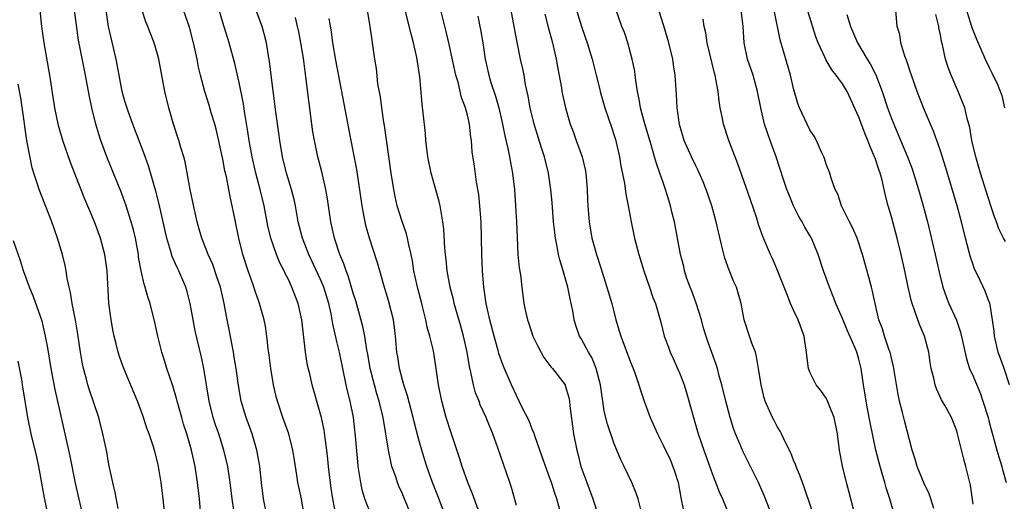
# Model space of a CAD drawing. Units: inches. Extents: x 2631000 to 2634000, y 1506000 to 1509000.
# Drawn here: x 2631126 to 2631247, y 1506811 to 1506870 of the extents above; entities that cross this region are included whole.
import ezdxf

# ---------------------------------------------------------------- set-up
doc = ezdxf.new("R2010")
doc.units = ezdxf.units.IN
doc.header["$MEASUREMENT"] = 0
doc.layers.add('LD26311506_2ft', color=91, linetype='Continuous')

msp = doc.modelspace()

# ---------------------------------------------------------------- linework, layer by layer
at = {"layer": 'LD26311506_2ft'}
for points, elevation in [([(2631152.37, 1506809.63), (2631152.14, 1506811), (2631151.91, 1506813), (2631151.6, 1506815), (2631151.13, 1506817), (2631150.5, 1506819), (2631150.11, 1506820.11), (2631149.83, 1506821), (2631149.32, 1506823), (2631148.68, 1506827), (2631148.39, 1506828.39), (2631147.62, 1506831.62), (2631147.35, 1506833), (2631146.99, 1506835), (2631146.59, 1506836.59), (2631146.46, 1506837), (2631145.6, 1506839), (2631145.39, 1506839.39), (2631144.78, 1506840.78), (2631144.62, 1506841.38), (2631144.14, 1506843), (2631143.2, 1506847.2), (2631142.79, 1506848.79), (2631141.88, 1506851.88), (2631141.35, 1506853.35), (2631139.97, 1506857), (2631139.39, 1506858.61), (2631139, 1506859.83), (2631138.68, 1506861), (2631138.29, 1506863), (2631137.92, 1506865), (2631137, 1506869), (2631136.41, 1506873)], 9900), ([(2631169, 1506809.53), (2631168.42, 1506811), (2631168.1, 1506812.1), (2631167.91, 1506813), (2631167.74, 1506814.26), (2631167.62, 1506815), (2631167.55, 1506815.55), (2631167.28, 1506818.72), (2631167.01, 1506821), (2631166.61, 1506823), (2631166.28, 1506824.28), (2631166.13, 1506825), (2631165.3, 1506829), (2631165, 1506830.34), (2631164.49, 1506832.49), (2631164.42, 1506833), (2631164.28, 1506833.72), (2631164, 1506835), (2631163.39, 1506837), (2631163, 1506837.92), (2631161.55, 1506841), (2631160.76, 1506843), (2631160.26, 1506845), (2631159.91, 1506847), (2631159.75, 1506847.75), (2631159.43, 1506849), (2631158.83, 1506851), (2631158.34, 1506853), (2631158, 1506855), (2631157.88, 1506855.88), (2631157.49, 1506858.51), (2631156.92, 1506863), (2631156.72, 1506864.72), (2631156.6, 1506865.4), (2631156.35, 1506867), (2631156.09, 1506868.09), (2631155.82, 1506869), (2631154.54, 1506872.54)], 9892), ([(2631241.9, 1506871.9), (2631242.86, 1506868.86), (2631243, 1506868.47), (2631243.42, 1506867.42), (2631244.51, 1506865), (2631245, 1506863.96), (2631245.32, 1506863.32), (2631245.45, 1506863), (2631245.98, 1506861.98), (2631246.52, 1506860.52), (2631246.86, 1506859)], 9854), ([(2631143.88, 1506809), (2631143.68, 1506811), (2631143.44, 1506813), (2631143.12, 1506815), (2631143, 1506815.57), (2631142.63, 1506817), (2631142.46, 1506817.54), (2631141.97, 1506819), (2631141.7, 1506819.7), (2631141.28, 1506821), (2631141, 1506821.8), (2631140.56, 1506823), (2631138.88, 1506827), (2631138.38, 1506828.38), (2631138.19, 1506829), (2631137.94, 1506830.06), (2631137.68, 1506831), (2631137.56, 1506831.56), (2631137.3, 1506833), (2631137.04, 1506835.04), (2631136.82, 1506839), (2631136.54, 1506841), (2631135.99, 1506843), (2631135.25, 1506845), (2631134.01, 1506848.01), (2631132.31, 1506852.31), (2631131.39, 1506855), (2631130.85, 1506856.85), (2631130.41, 1506859), (2631129.8, 1506863), (2631129.08, 1506867), (2631128.8, 1506869), (2631128.59, 1506871)], 9904), ([(2631148.3, 1506809), (2631148.13, 1506811), (2631147.91, 1506813), (2631147.6, 1506815), (2631147.16, 1506817), (2631146.58, 1506819), (2631146.2, 1506820.2), (2631145.98, 1506821), (2631145.57, 1506822.43), (2631145.42, 1506823), (2631145.34, 1506823.34), (2631144.87, 1506824.87), (2631144.15, 1506827), (2631143.89, 1506827.89), (2631143.53, 1506829), (2631143.03, 1506831), (2631142.67, 1506832.67), (2631142.09, 1506835), (2631141.81, 1506835.81), (2631141.49, 1506837), (2631141.35, 1506837.35), (2631140.98, 1506839), (2631140.68, 1506840.68), (2631140.65, 1506841), (2631140.29, 1506843), (2631140.04, 1506844.04), (2631139.78, 1506845), (2631139.11, 1506847.11), (2631139, 1506847.43), (2631138.57, 1506848.57), (2631136.8, 1506853), (2631136.06, 1506855), (2631135.79, 1506855.79), (2631135.43, 1506857), (2631134.94, 1506859), (2631134.6, 1506860.6), (2631134.17, 1506863), (2631133.31, 1506867.31), (2631132.81, 1506871)], 9902), ([(2631156.41, 1506809), (2631155.99, 1506811), (2631155.73, 1506813), (2631155.54, 1506815), (2631155.48, 1506815.48), (2631155.19, 1506817), (2631154.59, 1506819), (2631153.87, 1506821), (2631153.27, 1506823), (2631152.92, 1506824.92), (2631152.64, 1506827), (2631152.41, 1506828.41), (2631152.31, 1506829), (2631152.13, 1506829.87), (2631151.8, 1506831.8), (2631151.55, 1506833), (2631151.17, 1506835), (2631150.7, 1506837), (2631150.28, 1506838.28), (2631149.76, 1506839.76), (2631149.2, 1506841), (2631148.42, 1506843), (2631148.12, 1506844.12), (2631147.87, 1506845), (2631147.53, 1506846.47), (2631147.02, 1506849), (2631146.38, 1506852.38), (2631146.21, 1506853), (2631145.87, 1506854.13), (2631145.63, 1506855), (2631144.96, 1506857), (2631144.37, 1506859), (2631143.91, 1506861), (2631143.15, 1506865), (2631143, 1506865.58), (2631142.58, 1506867), (2631142.13, 1506868.13), (2631141.81, 1506869), (2631141.57, 1506869.57), (2631141.09, 1506871.09)], 9898), ([(2631161, 1506809.03), (2631160.64, 1506811), (2631160.22, 1506813), (2631160.09, 1506813.91), (2631159.78, 1506815.78), (2631159.61, 1506817), (2631159.09, 1506819), (2631158.37, 1506821), (2631157.7, 1506823), (2631157.56, 1506823.56), (2631157.23, 1506825), (2631156.88, 1506827), (2631156.67, 1506828.67), (2631156.55, 1506829.45), (2631156.4, 1506831), (2631156.22, 1506832.22), (2631156.08, 1506833), (2631155.52, 1506835), (2631155.37, 1506835.37), (2631155, 1506836.4), (2631154.71, 1506837.29), (2631154.1, 1506839), (2631153.46, 1506841), (2631152.95, 1506843), (2631152.54, 1506845), (2631152.16, 1506847), (2631151.94, 1506847.94), (2631151.75, 1506849), (2631151.44, 1506850.56), (2631151.27, 1506851.27), (2631151, 1506852.71), (2631150.22, 1506856.22), (2631150.02, 1506857), (2631149.59, 1506858.41), (2631149.34, 1506859.34), (2631148.79, 1506861), (2631148.26, 1506863), (2631148.02, 1506864.02), (2631147.84, 1506865), (2631147.55, 1506866.45), (2631147.42, 1506867), (2631146.9, 1506868.9), (2631146.17, 1506871)], 9896), ([(2631164.9, 1506808.9), (2631164.5, 1506811), (2631164.31, 1506812.31), (2631164.09, 1506813.91), (2631163.96, 1506815), (2631163.88, 1506815.88), (2631163.75, 1506817), (2631163.54, 1506818.46), (2631163.43, 1506819.43), (2631163.1, 1506821), (2631163, 1506821.39), (2631161.96, 1506825), (2631161.66, 1506826.34), (2631161.4, 1506827.4), (2631161.14, 1506829), (2631160.69, 1506833), (2631160.25, 1506835), (2631159.47, 1506837), (2631159, 1506838), (2631158.66, 1506838.66), (2631158.51, 1506839), (2631157.99, 1506839.99), (2631157.59, 1506841), (2631156.89, 1506843), (2631156.54, 1506844.54), (2631156.06, 1506847), (2631155.58, 1506849), (2631155.06, 1506851), (2631154.62, 1506853), (2631154.25, 1506855), (2631154.09, 1506856.09), (2631153.7, 1506858.3), (2631153.52, 1506859.52), (2631153, 1506862.11), (2631152.47, 1506864.47), (2631151.8, 1506867), (2631151, 1506869.49), (2631150.54, 1506871)], 9894), ([(2631182.3, 1506809.7), (2631181.64, 1506811.64), (2631181.04, 1506813), (2631180.34, 1506815), (2631180.04, 1506816.04), (2631179, 1506819.1), (2631178.4, 1506821), (2631177.85, 1506823), (2631177.45, 1506825), (2631177.18, 1506827), (2631176.83, 1506829.17), (2631176.4, 1506831), (2631176.08, 1506832.08), (2631175.9, 1506833), (2631175.54, 1506834.46), (2631175.39, 1506835), (2631174.88, 1506837), (2631174.44, 1506839), (2631174.25, 1506840.24), (2631174.09, 1506841), (2631173.82, 1506842.18), (2631173.67, 1506843), (2631173.54, 1506843.54), (2631173, 1506845.07), (2631172.39, 1506847), (2631172.14, 1506848.14), (2631171.97, 1506849), (2631171.66, 1506851), (2631170.83, 1506856.83), (2631170.76, 1506857.24), (2631170.51, 1506859), (2631170.34, 1506860.34), (2631170.03, 1506861.97), (2631169.83, 1506863.83), (2631169.63, 1506865), (2631169.36, 1506867), (2631169.3, 1506867.3), (2631169.07, 1506869), (2631168.73, 1506871)], 9886), ([(2631187, 1506810.21), (2631186.39, 1506812.39), (2631186.2, 1506813), (2631184.74, 1506817.26), (2631184.1, 1506819), (2631183.77, 1506819.77), (2631183.3, 1506821), (2631182.57, 1506822.57), (2631182.42, 1506823), (2631182.01, 1506824.01), (2631181.73, 1506825), (2631181.42, 1506826.58), (2631181.25, 1506827.25), (2631180.97, 1506829), (2631180.53, 1506831), (2631180.2, 1506832.2), (2631179.39, 1506835), (2631179.32, 1506835.32), (2631178.89, 1506837), (2631178.53, 1506839), (2631178.4, 1506840.4), (2631178.31, 1506841), (2631178.23, 1506841.77), (2631178.12, 1506844.12), (2631178, 1506845), (2631177.77, 1506846.23), (2631177.67, 1506847), (2631177.53, 1506847.53), (2631176.56, 1506851), (2631176.16, 1506853), (2631175.92, 1506855), (2631175.85, 1506855.85), (2631175.59, 1506858.41), (2631175.45, 1506859.45), (2631175.17, 1506862.83), (2631174.81, 1506865.19), (2631174.39, 1506867), (2631174.09, 1506868.09), (2631173.38, 1506871)], 9884), ([(2631192.35, 1506809.65), (2631191.96, 1506811), (2631191.7, 1506811.7), (2631191.3, 1506813), (2631191, 1506813.87), (2631190.69, 1506814.69), (2631190.18, 1506816.18), (2631189.26, 1506818.74), (2631189.14, 1506819.14), (2631189, 1506819.46), (2631188.57, 1506820.57), (2631187.69, 1506822.31), (2631187.36, 1506823), (2631187, 1506823.7), (2631186.42, 1506825), (2631185.39, 1506827.39), (2631184.87, 1506828.87), (2631184.78, 1506829.22), (2631184.26, 1506831), (2631183.74, 1506833), (2631183.29, 1506835), (2631183, 1506837), (2631182.84, 1506839), (2631182.77, 1506841), (2631182.74, 1506843), (2631182.68, 1506845), (2631182.53, 1506847), (2631182.39, 1506848.39), (2631182.11, 1506849.89), (2631181.85, 1506851.85), (2631181.6, 1506853.6), (2631181.49, 1506855), (2631181.42, 1506855.42), (2631181.26, 1506857), (2631181, 1506858.12), (2631180.78, 1506859), (2631180.29, 1506860.29), (2631179.85, 1506862.15), (2631179.59, 1506863), (2631178.72, 1506867), (2631178.39, 1506868.39), (2631177.74, 1506871)], 9882), ([(2631202.28, 1506809.72), (2631201.93, 1506811), (2631201.7, 1506811.7), (2631201.15, 1506813), (2631200.21, 1506815), (2631199.8, 1506815.8), (2631199.32, 1506817), (2631199, 1506817.75), (2631198.16, 1506820.16), (2631197.78, 1506821.78), (2631197.61, 1506823), (2631197.52, 1506823.52), (2631197.32, 1506825), (2631196.79, 1506827), (2631196.28, 1506828.28), (2631195.83, 1506829), (2631195, 1506830.6), (2631194.75, 1506831), (2631194.3, 1506832.3), (2631194.08, 1506833), (2631193.92, 1506834.08), (2631193.73, 1506835), (2631193.58, 1506835.58), (2631193.32, 1506837), (2631192.76, 1506839), (2631192.34, 1506840.34), (2631192.18, 1506841), (2631192.01, 1506841.99), (2631191.79, 1506843), (2631191.7, 1506843.7), (2631191.57, 1506845), (2631191.38, 1506847.38), (2631191.23, 1506849), (2631190.96, 1506851), (2631190.46, 1506853), (2631190.09, 1506854.09), (2631189.19, 1506857), (2631188.7, 1506859), (2631188.45, 1506860.45), (2631188.14, 1506861.86), (2631187.95, 1506863), (2631187.79, 1506863.79), (2631187.52, 1506865), (2631187.09, 1506867.09), (2631186.75, 1506869), (2631186.35, 1506871)], 9878), ([(2631194.37, 1506871), (2631194.98, 1506868.98), (2631195.7, 1506867), (2631196.29, 1506865), (2631196.77, 1506863), (2631197.24, 1506861.24), (2631197.28, 1506861), (2631197.86, 1506859), (2631198.32, 1506857.68), (2631198.65, 1506856.65), (2631199, 1506855.62), (2631199.19, 1506855), (2631199.26, 1506854.74), (2631199.65, 1506853), (2631199.83, 1506851.83), (2631200.25, 1506849.75), (2631200.43, 1506848.43), (2631200.73, 1506847), (2631201.09, 1506845), (2631201.49, 1506843), (2631202.01, 1506841), (2631202.64, 1506839), (2631203.34, 1506837), (2631203.73, 1506835.73), (2631204.05, 1506835), (2631204.7, 1506832.7), (2631205.11, 1506831), (2631205.64, 1506829.64), (2631205.85, 1506829), (2631206.23, 1506828.23), (2631206.78, 1506827), (2631207, 1506826.48), (2631207.57, 1506825), (2631207.9, 1506823.9), (2631208.71, 1506821), (2631209.31, 1506819), (2631209.99, 1506817), (2631211, 1506814.11), (2631211.86, 1506811.86), (2631212.27, 1506811), (2631213.11, 1506809)], 9874), ([(2631218.35, 1506809), (2631217.41, 1506811.41), (2631216.68, 1506813), (2631214.8, 1506816.8), (2631214.53, 1506817.47), (2631213.88, 1506819), (2631213.64, 1506819.64), (2631213.21, 1506821), (2631213, 1506821.76), (2631212.67, 1506823), (2631212.19, 1506825), (2631211.88, 1506826.12), (2631211.67, 1506827), (2631211.51, 1506827.51), (2631210.99, 1506828.99), (2631210.44, 1506830.44), (2631209.97, 1506831.97), (2631209.69, 1506833), (2631209.04, 1506835.04), (2631208.51, 1506836.51), (2631208.31, 1506837), (2631207.92, 1506838.08), (2631207.63, 1506839), (2631207.52, 1506839.52), (2631207.13, 1506841), (2631206.38, 1506845), (2631206.1, 1506846.1), (2631205.91, 1506847), (2631205.68, 1506847.68), (2631205.3, 1506849), (2631205, 1506849.85), (2631204.61, 1506851), (2631204.17, 1506852.17), (2631203.95, 1506853), (2631203.52, 1506854.48), (2631203.35, 1506855), (2631202.66, 1506857.34), (2631202.24, 1506859), (2631202.08, 1506860.08), (2631201.86, 1506861), (2631201.65, 1506862.35), (2631201.58, 1506863), (2631201.51, 1506863.51), (2631201.22, 1506865), (2631200.67, 1506867), (2631200.25, 1506868.25), (2631199.95, 1506869), (2631199.26, 1506871)], 9872), ([(2631223.86, 1506807.86), (2631222.34, 1506812.34), (2631222.08, 1506813), (2631221.81, 1506813.81), (2631221.3, 1506815), (2631221.23, 1506815.23), (2631221, 1506815.76), (2631220.65, 1506816.65), (2631219.91, 1506818.09), (2631219.51, 1506819), (2631219.34, 1506819.34), (2631219, 1506819.88), (2631218.62, 1506820.62), (2631218.41, 1506821), (2631217.53, 1506823), (2631217.4, 1506823.4), (2631217.01, 1506825), (2631216.71, 1506827), (2631216.47, 1506828.47), (2631216.31, 1506829), (2631215.87, 1506830.13), (2631215.6, 1506831), (2631214.92, 1506833), (2631214.57, 1506835), (2631214, 1506837), (2631213.65, 1506837.65), (2631213.09, 1506839.09), (2631212.55, 1506840.55), (2631212.29, 1506841.71), (2631211.79, 1506843.79), (2631211.52, 1506845), (2631210.97, 1506847), (2631210.29, 1506849), (2631209.92, 1506849.92), (2631209.31, 1506851.31), (2631209, 1506851.91), (2631208.49, 1506853), (2631207.6, 1506855), (2631207, 1506856.96), (2631206.72, 1506859), (2631206.65, 1506860.65), (2631206.48, 1506863), (2631206.27, 1506864.27), (2631206.18, 1506865), (2631205.7, 1506867), (2631205.08, 1506869.08), (2631204.47, 1506871)], 9870), ([(2631233.38, 1506809), (2631232.82, 1506811), (2631232.36, 1506812.36), (2631232.2, 1506813), (2631231.88, 1506814.12), (2631231.6, 1506815), (2631231.09, 1506817), (2631230.38, 1506820.38), (2631230.08, 1506822.08), (2631229.9, 1506823), (2631229.79, 1506823.79), (2631229.58, 1506825), (2631229.29, 1506827), (2631229, 1506828.15), (2631228.75, 1506829), (2631228.58, 1506829.42), (2631227.62, 1506831.62), (2631227, 1506833.14), (2631226.19, 1506835), (2631225.86, 1506835.86), (2631225.39, 1506837), (2631224.68, 1506839), (2631224.02, 1506841), (2631223.19, 1506843), (2631223, 1506843.34), (2631222.38, 1506844.38), (2631222.04, 1506845), (2631221.66, 1506845.66), (2631220.99, 1506847), (2631220.41, 1506848.41), (2631220.19, 1506849), (2631219.78, 1506850.22), (2631218.88, 1506853), (2631218.13, 1506855), (2631217.82, 1506855.82), (2631217.43, 1506857), (2631216.97, 1506859), (2631216.59, 1506861), (2631216.03, 1506863), (2631215.34, 1506865), (2631214.93, 1506867), (2631214.82, 1506869), (2631214.58, 1506871)], 9866), ([(2631238.18, 1506809.82), (2631237.83, 1506811), (2631237.61, 1506811.61), (2631237, 1506812.88), (2631236.14, 1506815), (2631235.89, 1506815.89), (2631235.54, 1506817), (2631234.61, 1506820.61), (2631234.37, 1506821.63), (2631234, 1506823), (2631233.82, 1506823.82), (2631233.27, 1506827.27), (2631233, 1506828.3), (2631232.83, 1506829), (2631232.73, 1506829.27), (2631232.16, 1506831), (2631231.89, 1506831.89), (2631231.47, 1506833), (2631230.99, 1506835), (2631230.65, 1506836.65), (2631230.55, 1506837), (2631230.24, 1506838.24), (2631229.46, 1506841), (2631228.8, 1506843), (2631228.25, 1506844.25), (2631227.87, 1506845), (2631226.88, 1506847), (2631226.42, 1506848.42), (2631226.11, 1506849), (2631225.62, 1506850.38), (2631225.44, 1506851), (2631225, 1506852.11), (2631224.78, 1506852.78), (2631224.7, 1506853), (2631224.43, 1506853.57), (2631223.8, 1506855), (2631223.52, 1506855.52), (2631223, 1506856.32), (2631222.67, 1506857), (2631221.74, 1506859), (2631221.53, 1506859.53), (2631221, 1506861.38), (2631220.61, 1506863), (2631219.34, 1506867.34), (2631218.63, 1506871)], 9864), ([(2631243, 1506810.36), (2631242.68, 1506812.68), (2631242.12, 1506815), (2631241.87, 1506815.87), (2631241.11, 1506819), (2631241, 1506819.38), (2631240.35, 1506821), (2631239.57, 1506822.43), (2631239.15, 1506823.15), (2631238.51, 1506824.51), (2631238.34, 1506825), (2631238.18, 1506825.82), (2631237.87, 1506827), (2631237.74, 1506827.74), (2631237.58, 1506829), (2631237.05, 1506831), (2631236.42, 1506832.42), (2631235.84, 1506834.16), (2631235.52, 1506835), (2631235.4, 1506835.4), (2631235.03, 1506837), (2631234.64, 1506839), (2631234.21, 1506841), (2631233.72, 1506843), (2631233, 1506845.65), (2631232.6, 1506847), (2631232.26, 1506848.26), (2631232.12, 1506849), (2631231.86, 1506850.14), (2631231.61, 1506851), (2631231.44, 1506851.44), (2631231, 1506852.83), (2631230.94, 1506853), (2631230.33, 1506854.33), (2631230.09, 1506855), (2631229.76, 1506855.76), (2631229, 1506857.86), (2631227.55, 1506861), (2631227, 1506861.95), (2631226.23, 1506863), (2631225.67, 1506863.67), (2631224.94, 1506864.94), (2631224.86, 1506865.14), (2631224.01, 1506867), (2631223.73, 1506867.73), (2631222.77, 1506870.77)], 9862), ([(2631247.49, 1506825), (2631246.83, 1506827), (2631246.1, 1506829), (2631245.63, 1506831), (2631245.61, 1506831.61), (2631245.41, 1506833), (2631245.06, 1506835.06), (2631245, 1506835.17), (2631244.5, 1506836.5), (2631243.59, 1506838.41), (2631243.19, 1506839.19), (2631243, 1506839.74), (2631242.68, 1506840.68), (2631242.08, 1506843), (2631241.58, 1506845), (2631241.04, 1506847), (2631239.65, 1506851.65), (2631239, 1506853.74), (2631238.69, 1506854.69), (2631238.56, 1506855), (2631238.16, 1506856.16), (2631237.78, 1506857), (2631236.92, 1506859), (2631236.15, 1506861), (2631235.44, 1506863), (2631235.35, 1506863.35), (2631235, 1506864.38), (2631234.86, 1506864.86), (2631234.66, 1506865.34), (2631234.17, 1506867), (2631234.02, 1506868.02), (2631233.71, 1506869), (2631233.53, 1506871)], 9858), ([(2631174.11, 1506809), (2631173.3, 1506811), (2631173, 1506811.69), (2631172.58, 1506812.58), (2631172.41, 1506813), (2631172.16, 1506813.84), (2631171.75, 1506815), (2631171.59, 1506815.59), (2631171.31, 1506817), (2631170.66, 1506821), (2631170.18, 1506823), (2631169.9, 1506823.9), (2631169.59, 1506825), (2631169.09, 1506827), (2631168.79, 1506828.79), (2631168.68, 1506829.32), (2631168.41, 1506831), (2631168.16, 1506832.16), (2631167.3, 1506835.3), (2631167, 1506836.24), (2631166.84, 1506836.84), (2631166.38, 1506838.38), (2631166.12, 1506839), (2631165.85, 1506839.85), (2631165.36, 1506841), (2631164.71, 1506843), (2631164.27, 1506845), (2631163.84, 1506847.84), (2631163.63, 1506849), (2631163.14, 1506851.14), (2631162.65, 1506853), (2631162.23, 1506855), (2631162.05, 1506856.05), (2631161.92, 1506857), (2631161.58, 1506859.58), (2631161.2, 1506862.8), (2631160.88, 1506865.12), (2631160.58, 1506867), (2631160.32, 1506868.32), (2631160.18, 1506869), (2631159.9, 1506870.1)], 9890), ([(2631178.28, 1506809), (2631177.38, 1506811.38), (2631176.73, 1506813), (2631176.01, 1506815), (2631175.77, 1506815.77), (2631175.39, 1506817), (2631175, 1506818.42), (2631174.47, 1506820.47), (2631174.35, 1506821), (2631173.65, 1506823.65), (2631173.19, 1506825), (2631172.66, 1506827), (2631172.45, 1506828.45), (2631172.36, 1506829), (2631172.19, 1506831), (2631172.06, 1506832.06), (2631171.93, 1506833), (2631171.34, 1506835.34), (2631170.75, 1506837.25), (2631170.25, 1506839), (2631169.98, 1506839.98), (2631168.99, 1506843), (2631168.56, 1506844.56), (2631168.46, 1506845), (2631168.35, 1506845.65), (2631168.08, 1506847), (2631167.44, 1506851.44), (2631167, 1506853.75), (2631166.46, 1506856.46), (2631166.22, 1506857.78), (2631164.86, 1506864.86), (2631164.51, 1506867), (2631164.33, 1506868.33), (2631164.04, 1506869.96)], 9888), ([(2631182.26, 1506870.26), (2631182.53, 1506869), (2631182.61, 1506868.61), (2631182.88, 1506867), (2631183.18, 1506865), (2631183.63, 1506863), (2631183.89, 1506862.11), (2631184.43, 1506860.43), (2631184.84, 1506859), (2631185.31, 1506857), (2631185.59, 1506855.59), (2631185.97, 1506854.03), (2631186.17, 1506853), (2631186.28, 1506852.28), (2631186.53, 1506851), (2631186.76, 1506849), (2631186.91, 1506847), (2631187.02, 1506845), (2631187.09, 1506843.09), (2631187.2, 1506841), (2631187.36, 1506839.36), (2631187.5, 1506838.5), (2631187.67, 1506837), (2631187.93, 1506835), (2631188.15, 1506833.85), (2631188.35, 1506833), (2631188.52, 1506832.52), (2631189.02, 1506831), (2631189.67, 1506829.67), (2631190.38, 1506828.38), (2631191.23, 1506827.23), (2631191.44, 1506827), (2631192.97, 1506825), (2631193, 1506824.94), (2631193.45, 1506823.45), (2631193.53, 1506823), (2631193.57, 1506822.43), (2631194.02, 1506819), (2631194.41, 1506817), (2631194.54, 1506816.54), (2631194.92, 1506815), (2631195.63, 1506813), (2631196.37, 1506811), (2631197.04, 1506809)], 9880), ([(2631190.51, 1506870.51), (2631190.9, 1506868.9), (2631191.42, 1506867), (2631191.9, 1506865), (2631192.05, 1506864.05), (2631192.53, 1506861.47), (2631192.59, 1506861), (2631193.02, 1506859.02), (2631193.61, 1506857), (2631193.99, 1506855.99), (2631194.32, 1506855), (2631195.06, 1506853), (2631195.45, 1506851.45), (2631195.53, 1506851), (2631195.7, 1506849), (2631195.73, 1506847.73), (2631195.77, 1506847), (2631195.92, 1506845), (2631196.26, 1506843), (2631196.81, 1506841), (2631197.36, 1506839.36), (2631198.11, 1506837), (2631198.69, 1506835), (2631199.21, 1506833), (2631199.62, 1506831.62), (2631199.8, 1506831), (2631201, 1506827.78), (2631201.33, 1506827), (2631201.52, 1506826.48), (2631202.02, 1506825), (2631202.25, 1506824.25), (2631202.68, 1506823), (2631203.43, 1506821), (2631204.29, 1506819), (2631205, 1506817.62), (2631205.85, 1506815.85), (2631206.21, 1506815), (2631206.41, 1506814.41), (2631206.84, 1506813), (2631207.16, 1506811.16), (2631207.26, 1506810.74), (2631207.62, 1506809)], 9876), ([(2631228.63, 1506808.63), (2631227.81, 1506811.81), (2631227.49, 1506813), (2631227.01, 1506815.01), (2631226.64, 1506817), (2631226.38, 1506819), (2631225.96, 1506821), (2631225.28, 1506822.72), (2631225.13, 1506823.13), (2631225, 1506823.38), (2631224.33, 1506824.33), (2631223.78, 1506825), (2631223, 1506826.56), (2631222.84, 1506827), (2631222.61, 1506828.61), (2631222.6, 1506829), (2631222.36, 1506830.37), (2631222.3, 1506831), (2631221.56, 1506833), (2631221, 1506834.18), (2631220.63, 1506835), (2631220.17, 1506836.16), (2631219.85, 1506837), (2631219.04, 1506839.04), (2631218.44, 1506840.44), (2631218.15, 1506841), (2631217.56, 1506842.44), (2631217.21, 1506843.21), (2631216.69, 1506844.69), (2631216.43, 1506845.57), (2631215.7, 1506847.7), (2631214.15, 1506852.15), (2631213.07, 1506855), (2631212.42, 1506857), (2631212.29, 1506857.71), (2631212.01, 1506859), (2631211.86, 1506859.86), (2631211.74, 1506861), (2631211.48, 1506862.52), (2631211.37, 1506863), (2631211.28, 1506863.28), (2631210.41, 1506867), (2631210.22, 1506868.22), (2631210.03, 1506869), (2631209.89, 1506869.89)], 9868), ([(2631227.54, 1506870.46), (2631227.97, 1506869), (2631228.84, 1506867), (2631230.02, 1506865), (2631230.4, 1506864.4), (2631231.08, 1506863.08), (2631231.87, 1506861), (2631232.53, 1506859), (2631233, 1506857.72), (2631233.28, 1506857), (2631233.8, 1506855.8), (2631234.95, 1506853), (2631235.52, 1506851.52), (2631235.7, 1506851), (2631236.33, 1506849), (2631236.89, 1506847), (2631237.4, 1506845), (2631238.36, 1506841), (2631238.84, 1506838.84), (2631239.3, 1506837), (2631239.74, 1506835.74), (2631240.04, 1506835), (2631240.96, 1506832.96), (2631241.47, 1506831.47), (2631242.19, 1506828.19), (2631242.59, 1506827), (2631243, 1506826.08), (2631243.9, 1506823.9), (2631244.21, 1506823), (2631244.84, 1506821), (2631245, 1506820.44), (2631245.94, 1506817), (2631246.15, 1506816.15), (2631246.54, 1506815), (2631246.62, 1506814.62), (2631247.06, 1506813)], 9860), ([(2631247, 1506842.6), (2631246.76, 1506843), (2631246.15, 1506844.15), (2631245.88, 1506845), (2631245.62, 1506845.62), (2631245.2, 1506847), (2631244.66, 1506848.66), (2631243.92, 1506851), (2631243.34, 1506853), (2631242.87, 1506855), (2631242.61, 1506856.61), (2631242.3, 1506857.7), (2631242.01, 1506859), (2631241.2, 1506861), (2631240.32, 1506863), (2631239.95, 1506863.95), (2631239.64, 1506865), (2631239.25, 1506866.75), (2631239.14, 1506867.14), (2631239, 1506867.96), (2631238.82, 1506868.82), (2631238.8, 1506869), (2631238.45, 1506870.45)], 9856), ([(2631138.19, 1506809.81), (2631137.81, 1506811.81), (2631137.52, 1506813), (2631137.12, 1506814.88), (2631137, 1506815.46), (2631136.77, 1506816.77), (2631136.3, 1506819), (2631135.78, 1506821), (2631134.59, 1506824.59), (2631134.47, 1506825), (2631134.29, 1506825.71), (2631133.93, 1506827), (2631133.77, 1506827.77), (2631133.55, 1506829), (2631133.22, 1506831.22), (2631132.94, 1506832.94), (2631132.54, 1506835), (2631132.34, 1506836.34), (2631132.16, 1506837), (2631131.92, 1506838.08), (2631131.79, 1506839), (2631131.66, 1506839.66), (2631131.34, 1506841), (2631130.75, 1506843), (2631130.04, 1506845), (2631128.47, 1506849), (2631128.25, 1506849.75), (2631127.82, 1506851), (2631127.63, 1506851.63), (2631126.98, 1506854.98), (2631126.71, 1506856.71), (2631126.63, 1506857.37), (2631126.22, 1506860.22), (2631125.9, 1506861.9)], 9906), ([(2631133.82, 1506809), (2631132.94, 1506812.93), (2631132.27, 1506816.27), (2631131.69, 1506819), (2631130.44, 1506824.44), (2631129.94, 1506827), (2631129.53, 1506829.53), (2631129.26, 1506831), (2631128.83, 1506832.83), (2631127.8, 1506835.8), (2631127.3, 1506837), (2631126.56, 1506839), (2631126.21, 1506840.21), (2631125.33, 1506842.67)], 9908), ([(2631130.01, 1506807), (2631129.14, 1506811.14), (2631128.43, 1506815), (2631128.18, 1506816.18), (2631127.51, 1506819), (2631127.11, 1506821), (2631126.51, 1506824.51), (2631126.45, 1506825), (2631126.34, 1506825.66), (2631125.92, 1506827.92)], 9910)]:
    msp.add_lwpolyline(points, dxfattribs=dict(at, elevation=elevation))

doc.saveas('drawing.dxf')
